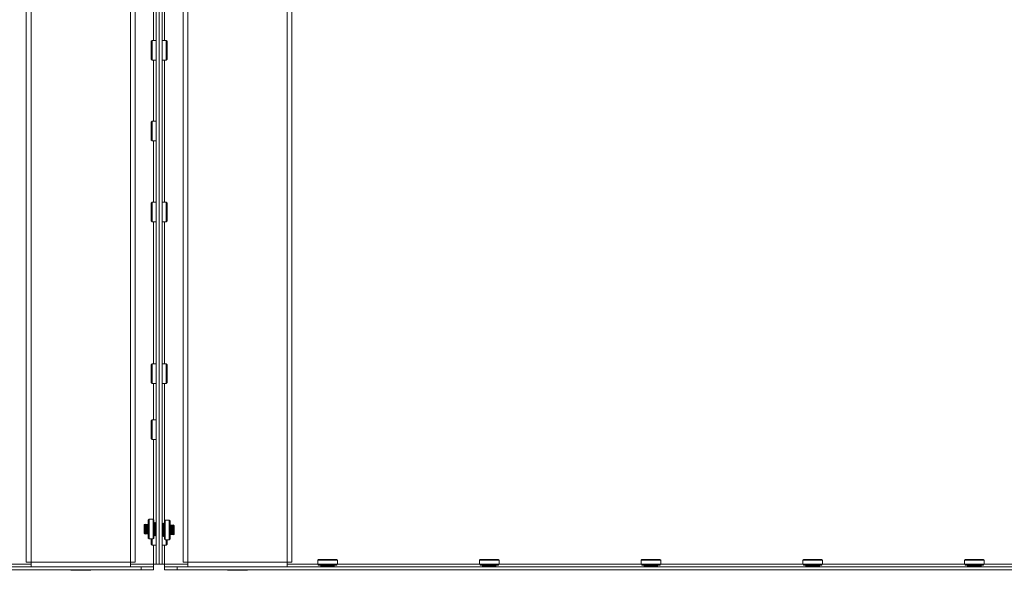
# Model space of a CAD drawing. Units: millimetres. Extents: x -3850 to 4763, y -2681 to 2979.
# Drawn here: x 481 to 877, y 1472 to 1693 of the extents above; entities that cross this region are included whole.
import ezdxf

# ---------------------------------------------------------------- set-up
doc = ezdxf.new("R2010")
doc.units = ezdxf.units.MM
doc.header["$LTSCALE"] = 101.6
doc.layers.add('flex', color=7, linetype='Continuous')

# ---------------------------------------------------------------- blocks, each defined once
blk = doc.blocks.new('グループ')
at = {"color": 8, "linetype": 'Continuous', "lineweight": 5}
for p, q in [((273.47, 1672.01), (273.47, 1326.51)), ((275.37, 1672.01), (275.37, 1326.51)), ((315.37, 1326.51), (315.37, 1672.01)), ((317.27, 1326.51), (317.27, 1672.01)), ((325.67, 1673.9), (325.67, 1325.61)), ((326.87, 1325.61), (326.87, 1673.9)), ((328.07, 1325.61), (328.07, 1673.9)), ((336.47, 1672.01), (336.47, 1326.51)), ((338.37, 1672.01), (338.37, 1326.51)), ((378.37, 1326.51), (378.37, 1672.01)), ((380.27, 1326.51), (380.27, 1672.01)), ((324.67, 1593.31), (324.67, 1536.21)), ((329.07, 1536.21), (329.07, 1593.31)), ((324.02, 1536.21), (323.67, 1535.86)), ((323.67, 1528.66), (323.67, 1535.86)), ((325.67, 1536.21), (324.02, 1536.21)), ((324.02, 1528.31), (324.02, 1536.21)), ((329.72, 1536.21), (328.07, 1536.21)), ((330.07, 1535.86), (329.72, 1536.21)), ((329.72, 1536.21), (329.72, 1530.75)), ((330.07, 1535.86), (330.07, 1530.88)), ((323.67, 1528.66), (324.02, 1528.31)), ((324.02, 1528.31), (325.67, 1528.31)), ((324.67, 1528.31), (324.67, 1503.71)), ((328.07, 1528.31), (329.72, 1528.31)), ((329.07, 1471.21), (329.07, 1528.31)), ((329.72, 1530.75), (329.72, 1528.31)), ((329.72, 1528.31), (330.07, 1528.66)), ((330.07, 1530.88), (330.07, 1528.66)), ((324.02, 1503.71), (323.67, 1503.36)), ((323.67, 1496.16), (323.67, 1503.36)), ((325.67, 1503.71), (324.02, 1503.71)), ((324.02, 1495.81), (324.02, 1503.71)), ((323.67, 1496.16), (324.02, 1495.81)), ((324.02, 1495.81), (325.67, 1495.81)), ((324.67, 1495.81), (324.67, 1471.21)), ((324.02, 1471.21), (323.67, 1470.86)), ((323.67, 1463.66), (323.67, 1470.86)), ((325.67, 1471.21), (324.02, 1471.21)), ((324.02, 1463.31), (324.02, 1471.21)), ((329.72, 1471.21), (328.07, 1471.21)), ((330.07, 1470.86), (329.72, 1471.21)), ((329.72, 1471.21), (329.72, 1465.75)), ((330.07, 1470.86), (330.07, 1465.88)), ((329.72, 1465.75), (329.72, 1463.31)), ((330.07, 1465.88), (330.07, 1463.66)), ((323.67, 1463.66), (324.02, 1463.31)), ((324.02, 1463.31), (325.67, 1463.31)), ((324.67, 1463.31), (324.67, 1406.21)), ((328.07, 1463.31), (329.72, 1463.31)), ((329.07, 1406.21), (329.07, 1463.31)), ((329.72, 1463.31), (330.07, 1463.66)), ((324.02, 1406.21), (323.67, 1405.86)), ((323.67, 1398.66), (323.67, 1405.86)), ((325.67, 1406.21), (324.02, 1406.21)), ((324.02, 1398.31), (324.02, 1406.21)), ((329.72, 1406.21), (328.07, 1406.21)), ((330.07, 1405.86), (329.72, 1406.21)), ((329.72, 1406.21), (329.72, 1400.75)), ((330.07, 1405.86), (330.07, 1400.88)), ((323.67, 1398.66), (324.02, 1398.31)), ((324.02, 1398.31), (325.67, 1398.31)), ((324.67, 1398.31), (324.67, 1383.71)), ((328.07, 1398.31), (329.72, 1398.31)), ((329.07, 1343.18), (329.07, 1398.31)), ((329.72, 1400.75), (329.72, 1398.31)), ((329.72, 1398.31), (330.07, 1398.66)), ((330.07, 1400.88), (330.07, 1398.66)), ((324.02, 1383.71), (323.67, 1383.36)), ((323.67, 1376.16), (323.67, 1383.36)), ((325.67, 1383.71), (324.02, 1383.71)), ((324.02, 1375.81), (324.02, 1383.71)), ((323.67, 1376.16), (324.02, 1375.81)), ((324.02, 1375.81), (325.67, 1375.81)), ((324.67, 1375.81), (324.67, 1343.48)), ((321.17, 1341.76), (321.02, 1341.46)), ((321.32, 1341.46), (321.17, 1341.76)), ((321.17, 1341.76), (321.17, 1337.76)), ((321.47, 1341.76), (321.32, 1341.46)), ((321.62, 1341.46), (321.47, 1341.76)), ((321.47, 1341.76), (321.47, 1337.76)), ((321.77, 1341.76), (321.62, 1341.46)), ((321.92, 1341.46), (321.77, 1341.76)), ((321.77, 1341.76), (321.77, 1337.76)), ((322.07, 1341.76), (321.92, 1341.46)), ((322.22, 1341.46), (322.07, 1341.76)), ((322.07, 1341.76), (322.07, 1337.76)), ((322.37, 1341.76), (322.22, 1341.46)), ((322.47, 1341.56), (322.37, 1341.76)), ((322.37, 1341.76), (322.37, 1337.76)), ((322.82, 1343.71), (322.47, 1343.36)), ((322.47, 1336.16), (322.47, 1343.36)), ((324.47, 1343.71), (322.82, 1343.71)), ((322.82, 1335.81), (322.82, 1343.71)), ((324.47, 1335.81), (324.47, 1343.71)), ((324.78, 1343.48), (324.47, 1343.48)), ((324.78, 1343.14), (324.47, 1343.14)), ((324.78, 1342.52), (324.47, 1342.52)), ((324.78, 1342.47), (324.47, 1342.47)), ((324.78, 1341.8), (324.47, 1341.8)), ((324.78, 1343.48), (324.78, 1343.14)), ((324.78, 1343.14), (324.78, 1342.52)), ((324.78, 1342.52), (324.78, 1342.47)), ((324.78, 1342.47), (324.78, 1341.8)), ((325.08, 1342.45), (324.78, 1342.27)), ((324.78, 1341.8), (324.78, 1341.54)), ((325.23, 1342.45), (325.08, 1342.45)), ((325.08, 1342.45), (325.08, 1337.07)), ((325.23, 1342.45), (325.23, 1337.07)), ((325.37, 1341.76), (325.23, 1341.48)), ((325.52, 1341.46), (325.37, 1341.76)), ((325.37, 1341.76), (325.37, 1337.76)), ((325.67, 1341.76), (325.52, 1341.46)), ((328.66, 1342.15), (328.51, 1342.15)), ((328.51, 1336.77), (328.51, 1342.15)), ((328.97, 1341.97), (328.66, 1342.15)), ((328.66, 1336.77), (328.66, 1342.15)), ((328.97, 1343.18), (329.27, 1343.18)), ((328.97, 1343.15), (328.97, 1343.18)), ((328.97, 1343.15), (329.27, 1343.15)), ((328.97, 1342.75), (328.97, 1343.15)), ((328.97, 1342.75), (329.27, 1342.75)), ((328.97, 1342.12), (328.97, 1342.75)), ((328.97, 1342.12), (329.27, 1342.12)), ((328.97, 1342.04), (328.97, 1342.12)), ((328.97, 1342.04), (329.27, 1342.04)), ((328.97, 1341.36), (328.97, 1342.04)), ((330.92, 1343.41), (329.27, 1343.41)), ((329.27, 1343.41), (329.27, 1335.51)), ((331.27, 1343.06), (330.92, 1343.41)), ((330.92, 1343.41), (330.92, 1335.51)), ((331.27, 1343.06), (331.27, 1335.86)), ((320.97, 1341.56), (320.87, 1341.46)), ((320.87, 1338.06), (320.87, 1341.46)), ((320.87, 1338.06), (320.97, 1337.96)), ((321.02, 1341.46), (320.97, 1341.56)), ((320.97, 1341.56), (320.97, 1337.96)), ((320.97, 1337.96), (321.02, 1338.06)), ((321.02, 1341.46), (321.02, 1338.06)), ((321.02, 1338.06), (321.17, 1337.76)), ((321.17, 1337.76), (321.32, 1338.06)), ((321.32, 1341.46), (321.32, 1338.06)), ((321.32, 1338.06), (321.47, 1337.76)), ((321.47, 1337.76), (321.62, 1338.06)), ((321.62, 1341.46), (321.62, 1338.06)), ((321.62, 1338.06), (321.77, 1337.76)), ((321.77, 1337.76), (321.92, 1338.06)), ((321.92, 1341.46), (321.92, 1338.06)), ((321.92, 1338.06), (322.07, 1337.76)), ((322.07, 1337.76), (322.22, 1338.06)), ((322.22, 1341.46), (322.22, 1338.06)), ((322.22, 1338.06), (322.37, 1337.76)), ((322.37, 1337.76), (322.47, 1337.96)), ((324.78, 1341.54), (324.47, 1341.54)), ((324.78, 1340.87), (324.47, 1340.87)), ((324.78, 1340.44), (324.47, 1340.44)), ((324.78, 1339.84), (324.47, 1339.84)), ((324.78, 1339.26), (324.47, 1339.26)), ((324.78, 1338.8), (324.47, 1338.8)), ((324.78, 1338.14), (324.47, 1338.14)), ((324.78, 1337.85), (324.47, 1337.85)), ((324.78, 1341.54), (324.78, 1340.87)), ((324.78, 1340.87), (324.78, 1340.44)), ((324.78, 1340.44), (324.78, 1339.84)), ((324.78, 1339.84), (324.78, 1339.26)), ((324.78, 1339.26), (324.78, 1338.8)), ((324.78, 1338.8), (324.78, 1338.14)), ((324.78, 1338.14), (324.78, 1337.85)), ((324.78, 1337.85), (324.78, 1337.17)), ((325.23, 1338.04), (325.37, 1337.76)), ((325.37, 1337.76), (325.52, 1338.06)), ((325.52, 1341.46), (325.52, 1338.06)), ((325.52, 1338.06), (325.67, 1337.76)), ((328.22, 1341.16), (328.07, 1341.46)), ((328.25, 1341.21), (328.2, 1341.21)), ((328.37, 1341.46), (328.22, 1341.16)), ((328.22, 1337.76), (328.22, 1341.16)), ((328.51, 1341.18), (328.37, 1341.46)), ((328.37, 1337.46), (328.37, 1341.46)), ((328.51, 1341.21), (328.5, 1341.21)), ((328.97, 1341.36), (329.27, 1341.36)), ((328.97, 1341.07), (328.97, 1341.36)), ((328.97, 1341.07), (329.27, 1341.07)), ((328.97, 1340.41), (328.97, 1341.07)), ((328.97, 1340.41), (329.27, 1340.41)), ((328.97, 1339.95), (328.97, 1340.41)), ((328.97, 1339.95), (329.27, 1339.95)), ((328.97, 1339.37), (328.97, 1339.95)), ((328.97, 1339.37), (329.27, 1339.37)), ((328.97, 1338.77), (328.97, 1339.37)), ((328.97, 1338.77), (329.27, 1338.77)), ((328.97, 1338.34), (328.97, 1338.77)), ((328.97, 1338.34), (329.27, 1338.34)), ((328.97, 1337.67), (328.97, 1338.34)), ((331.37, 1341.46), (331.27, 1341.26)), ((331.52, 1341.16), (331.37, 1341.46)), ((331.37, 1337.46), (331.37, 1341.46)), ((331.67, 1341.46), (331.52, 1341.16)), ((331.52, 1337.76), (331.52, 1341.16)), ((331.82, 1341.16), (331.67, 1341.46)), ((331.67, 1337.46), (331.67, 1341.46)), ((331.97, 1341.46), (331.82, 1341.16)), ((331.82, 1337.76), (331.82, 1341.16)), ((332.12, 1341.16), (331.97, 1341.46)), ((331.97, 1337.46), (331.97, 1341.46)), ((332.27, 1341.46), (332.12, 1341.16)), ((332.12, 1337.76), (332.12, 1341.16)), ((332.42, 1341.16), (332.27, 1341.46)), ((332.27, 1337.46), (332.27, 1341.46)), ((332.57, 1341.46), (332.42, 1341.16)), ((332.42, 1337.76), (332.42, 1341.16)), ((332.72, 1341.16), (332.57, 1341.46)), ((332.57, 1337.46), (332.57, 1341.46)), ((332.77, 1341.26), (332.72, 1341.16)), ((332.72, 1337.76), (332.72, 1341.16)), ((332.87, 1341.16), (332.77, 1341.26)), ((332.77, 1337.66), (332.77, 1341.26)), ((332.87, 1341.16), (332.87, 1337.76)), ((322.47, 1336.16), (322.82, 1335.81)), ((322.82, 1335.81), (324.47, 1335.81)), ((323.67, 1333.66), (323.67, 1335.81)), ((324.02, 1333.31), (324.02, 1335.81)), ((324.78, 1337.17), (324.47, 1337.17)), ((324.78, 1337.09), (324.47, 1337.09)), ((324.78, 1336.46), (324.47, 1336.46)), ((324.78, 1336.06), (324.47, 1336.06)), ((324.78, 1336.04), (324.47, 1336.04)), ((324.78, 1337.24), (325.08, 1337.07)), ((324.78, 1337.17), (324.78, 1337.09)), ((324.78, 1337.09), (324.78, 1336.46)), ((324.78, 1336.46), (324.78, 1336.06)), ((324.78, 1336.06), (324.78, 1336.04)), ((325.08, 1337.07), (325.23, 1337.07)), ((328.07, 1337.46), (328.22, 1337.76)), ((328.22, 1337.76), (328.37, 1337.46)), ((328.37, 1337.46), (328.51, 1337.74)), ((328.51, 1336.77), (328.66, 1336.77)), ((328.66, 1336.77), (328.97, 1336.94)), ((328.97, 1337.67), (329.27, 1337.67)), ((328.97, 1337.41), (328.97, 1337.67)), ((328.97, 1337.41), (329.27, 1337.41)), ((328.97, 1336.74), (328.97, 1337.41)), ((328.97, 1336.74), (329.27, 1336.74)), ((328.97, 1336.69), (328.97, 1336.74)), ((328.97, 1336.69), (329.27, 1336.69)), ((328.97, 1336.07), (328.97, 1336.69)), ((328.97, 1336.07), (329.27, 1336.07)), ((328.97, 1335.74), (328.97, 1336.07)), ((328.97, 1335.74), (329.27, 1335.74)), ((329.27, 1335.51), (330.92, 1335.51)), ((329.72, 1335.51), (329.72, 1333.31)), ((330.07, 1335.51), (330.07, 1333.66)), ((330.92, 1335.51), (331.27, 1335.86)), ((331.27, 1337.66), (331.37, 1337.46)), ((331.37, 1337.46), (331.52, 1337.76)), ((331.52, 1337.76), (331.67, 1337.46)), ((331.67, 1337.46), (331.82, 1337.76)), ((331.82, 1337.76), (331.97, 1337.46)), ((331.97, 1337.46), (332.12, 1337.76)), ((332.12, 1337.76), (332.27, 1337.46)), ((332.27, 1337.46), (332.42, 1337.76)), ((332.42, 1337.76), (332.57, 1337.46)), ((332.57, 1337.46), (332.72, 1337.76)), ((332.72, 1337.76), (332.77, 1337.66)), ((332.77, 1337.66), (332.87, 1337.76)), ((323.67, 1333.66), (324.02, 1333.31)), ((324.02, 1333.31), (325.67, 1333.31)), ((324.67, 1333.31), (324.67, 1325.61)), ((328.07, 1333.31), (329.72, 1333.31)), ((329.07, 1325.61), (329.07, 1333.31)), ((329.72, 1333.31), (330.07, 1333.66)), ((275.37, 1326.51), (273.47, 1326.51)), ((275.37, 1326.51), (315.37, 1326.51)), ((275.37, 1324.61), (275.37, 1326.51)), ((317.27, 1326.51), (315.37, 1326.51)), ((315.37, 1326.51), (315.37, 1324.61)), ((338.37, 1326.51), (336.47, 1326.51)), ((338.37, 1326.51), (378.37, 1326.51)), ((338.37, 1324.61), (338.37, 1326.51)), ((380.27, 1326.51), (378.37, 1326.51)), ((378.37, 1326.51), (378.37, 1324.61)), ((390.97, 1327.61), (390.62, 1327.26)), ((390.62, 1327.26), (390.62, 1325.61)), ((390.62, 1327.26), (398.52, 1327.26)), ((390.97, 1327.61), (398.17, 1327.61)), ((398.52, 1327.26), (398.17, 1327.61)), ((398.52, 1325.61), (398.52, 1327.26)), ((455.97, 1327.61), (455.62, 1327.26)), ((455.62, 1327.26), (455.62, 1325.61)), ((455.62, 1327.26), (463.52, 1327.26)), ((455.97, 1327.61), (463.17, 1327.61)), ((463.52, 1327.26), (463.17, 1327.61)), ((463.52, 1325.61), (463.52, 1327.26)), ((520.97, 1327.61), (520.62, 1327.26)), ((520.62, 1327.26), (520.62, 1325.61)), ((520.62, 1327.26), (528.52, 1327.26)), ((520.97, 1327.61), (528.17, 1327.61)), ((528.52, 1327.26), (528.17, 1327.61)), ((528.52, 1325.61), (528.52, 1327.26)), ((585.97, 1327.61), (585.62, 1327.26)), ((585.62, 1327.26), (585.62, 1325.61)), ((585.62, 1327.26), (593.52, 1327.26)), ((585.97, 1327.61), (593.17, 1327.61)), ((593.52, 1327.26), (593.17, 1327.61)), ((593.52, 1325.61), (593.52, 1327.26)), ((650.97, 1327.61), (650.62, 1327.26)), ((650.62, 1327.26), (650.62, 1325.61)), ((650.62, 1327.26), (658.52, 1327.26)), ((650.97, 1327.61), (658.17, 1327.61)), ((658.52, 1327.26), (658.17, 1327.61)), ((658.52, 1325.61), (658.52, 1327.26)), ((319.67, 1324.61), (-558.33, 1324.61)), ((319.67, 1323.41), (-558.33, 1323.41)), ((177.11, 1325.61), (275.37, 1325.61)), ((291.37, 1323.41), (291.37, 1323.21)), ((291.37, 1323.21), (298.99, 1323.21)), ((298.99, 1323.21), (299.37, 1323.21)), ((299.37, 1323.21), (299.37, 1323.41)), ((315.37, 1325.61), (324.67, 1325.61)), ((319.67, 1323.41), (319.67, 1324.61)), ((319.67, 1324.61), (324.67, 1324.61)), ((324.67, 1323.41), (319.67, 1323.41)), ((324.67, 1325.61), (325.67, 1325.61)), ((324.67, 1324.61), (324.67, 1325.61)), ((324.67, 1324.61), (324.67, 1323.41)), ((326.87, 1325.61), (325.67, 1325.61)), ((326.87, 1325.61), (328.07, 1325.61)), ((328.07, 1325.61), (329.07, 1325.61)), ((329.07, 1325.61), (329.07, 1324.61)), ((329.07, 1325.61), (338.37, 1325.61)), ((329.07, 1323.41), (329.07, 1324.61)), ((329.07, 1324.61), (334.07, 1324.61)), ((334.07, 1323.41), (329.07, 1323.41)), ((334.07, 1324.61), (334.07, 1323.41)), ((780.07, 1324.61), (334.07, 1324.61)), ((780.07, 1323.41), (334.07, 1323.41)), ((354.37, 1323.41), (354.37, 1323.21)), ((354.37, 1323.21), (362.37, 1323.21)), ((362.37, 1323.21), (362.37, 1323.41)), ((378.37, 1325.61), (390.62, 1325.61)), ((390.62, 1325.61), (398.52, 1325.61)), ((390.86, 1325.3), (390.86, 1325.61)), ((391.22, 1325.3), (390.86, 1325.3)), ((391.22, 1325.3), (391.22, 1325.61)), ((391.85, 1325.3), (391.22, 1325.3)), ((391.85, 1325.3), (391.85, 1325.61)), ((391.91, 1325.3), (391.85, 1325.3)), ((392.05, 1325.3), (391.88, 1325)), ((391.88, 1325), (391.88, 1324.85)), ((397.26, 1325), (391.88, 1325)), ((397.26, 1324.85), (391.88, 1324.85)), ((391.91, 1325.3), (391.91, 1325.61)), ((392.59, 1325.3), (391.91, 1325.3)), ((392.59, 1325.3), (392.59, 1325.61)), ((392.86, 1325.3), (392.59, 1325.3)), ((392.86, 1325.3), (392.86, 1325.61)), ((393.53, 1325.3), (392.86, 1325.3)), ((393.53, 1325.3), (393.53, 1325.61)), ((393.98, 1325.3), (393.53, 1325.3)), ((393.98, 1325.3), (393.98, 1325.61)), ((394.56, 1325.3), (393.98, 1325.3)), ((394.56, 1325.61), (394.56, 1325.3)), ((395.15, 1325.3), (394.56, 1325.3)), ((395.15, 1325.3), (395.15, 1325.61)), ((395.6, 1325.3), (395.15, 1325.3)), ((395.6, 1325.3), (395.6, 1325.61)), ((396.27, 1325.3), (395.6, 1325.3)), ((396.27, 1325.3), (396.27, 1325.61)), ((396.54, 1325.3), (396.27, 1325.3)), ((396.54, 1325.3), (396.54, 1325.61)), ((397.22, 1325.3), (396.54, 1325.3)), ((397.26, 1325), (397.08, 1325.3)), ((397.22, 1325.3), (397.22, 1325.61)), ((397.28, 1325.3), (397.22, 1325.3)), ((397.26, 1324.85), (397.26, 1325)), ((397.28, 1325.3), (397.28, 1325.61)), ((397.91, 1325.3), (397.28, 1325.3)), ((397.91, 1325.3), (397.91, 1325.61)), ((398.27, 1325.3), (397.91, 1325.3)), ((398.27, 1325.3), (398.27, 1325.61)), ((398.28, 1325.3), (398.27, 1325.3)), ((398.28, 1325.3), (398.28, 1325.61)), ((398.52, 1325.61), (455.62, 1325.61)), ((455.62, 1325.61), (463.52, 1325.61)), ((455.86, 1325.3), (455.86, 1325.61)), ((456.22, 1325.3), (455.86, 1325.3)), ((456.22, 1325.3), (456.22, 1325.61)), ((456.85, 1325.3), (456.22, 1325.3)), ((456.85, 1325.3), (456.85, 1325.61)), ((456.91, 1325.3), (456.85, 1325.3)), ((457.05, 1325.3), (456.88, 1325)), ((456.88, 1325), (456.88, 1324.85)), ((462.26, 1325), (456.88, 1325)), ((462.26, 1324.85), (456.88, 1324.85)), ((456.91, 1325.3), (456.91, 1325.61)), ((457.59, 1325.3), (456.91, 1325.3)), ((457.59, 1325.3), (457.59, 1325.61)), ((457.86, 1325.3), (457.59, 1325.3)), ((457.86, 1325.3), (457.86, 1325.61)), ((458.53, 1325.3), (457.86, 1325.3)), ((458.53, 1325.3), (458.53, 1325.61)), ((458.98, 1325.3), (458.53, 1325.3)), ((458.98, 1325.3), (458.98, 1325.61)), ((459.56, 1325.3), (458.98, 1325.3)), ((459.56, 1325.61), (459.56, 1325.3)), ((460.15, 1325.3), (459.56, 1325.3)), ((460.15, 1325.3), (460.15, 1325.61)), ((460.6, 1325.3), (460.15, 1325.3)), ((460.6, 1325.3), (460.6, 1325.61)), ((461.27, 1325.3), (460.6, 1325.3)), ((461.27, 1325.3), (461.27, 1325.61)), ((461.54, 1325.3), (461.27, 1325.3)), ((461.54, 1325.3), (461.54, 1325.61)), ((462.22, 1325.3), (461.54, 1325.3)), ((462.26, 1325), (462.08, 1325.3)), ((462.22, 1325.3), (462.22, 1325.61)), ((462.28, 1325.3), (462.22, 1325.3)), ((462.26, 1324.85), (462.26, 1325)), ((462.28, 1325.3), (462.28, 1325.61)), ((462.91, 1325.3), (462.28, 1325.3)), ((462.91, 1325.3), (462.91, 1325.61)), ((463.27, 1325.3), (462.91, 1325.3)), ((463.27, 1325.3), (463.27, 1325.61)), ((463.28, 1325.3), (463.27, 1325.3)), ((463.28, 1325.3), (463.28, 1325.61)), ((463.52, 1325.61), (520.62, 1325.61)), ((520.62, 1325.61), (528.52, 1325.61)), ((520.86, 1325.3), (520.86, 1325.61)), ((521.22, 1325.3), (520.86, 1325.3)), ((521.22, 1325.3), (521.22, 1325.61)), ((521.85, 1325.3), (521.22, 1325.3)), ((521.85, 1325.3), (521.85, 1325.61)), ((521.91, 1325.3), (521.85, 1325.3)), ((522.05, 1325.3), (521.88, 1325)), ((521.88, 1325), (521.88, 1324.85)), ((527.26, 1325), (521.88, 1325)), ((527.26, 1324.85), (521.88, 1324.85)), ((521.91, 1325.3), (521.91, 1325.61)), ((522.59, 1325.3), (521.91, 1325.3)), ((522.59, 1325.3), (522.59, 1325.61)), ((522.86, 1325.3), (522.59, 1325.3)), ((522.86, 1325.3), (522.86, 1325.61)), ((523.53, 1325.3), (522.86, 1325.3)), ((523.53, 1325.3), (523.53, 1325.61)), ((523.98, 1325.3), (523.53, 1325.3)), ((523.98, 1325.3), (523.98, 1325.61)), ((524.56, 1325.3), (523.98, 1325.3)), ((524.56, 1325.61), (524.56, 1325.3)), ((525.15, 1325.3), (524.56, 1325.3)), ((525.15, 1325.3), (525.15, 1325.61)), ((525.6, 1325.3), (525.15, 1325.3)), ((525.6, 1325.3), (525.6, 1325.61)), ((526.27, 1325.3), (525.6, 1325.3)), ((526.27, 1325.3), (526.27, 1325.61)), ((526.54, 1325.3), (526.27, 1325.3)), ((526.54, 1325.3), (526.54, 1325.61)), ((527.22, 1325.3), (526.54, 1325.3)), ((527.26, 1325), (527.08, 1325.3)), ((527.22, 1325.3), (527.22, 1325.61)), ((527.28, 1325.3), (527.22, 1325.3)), ((527.26, 1324.85), (527.26, 1325)), ((527.28, 1325.3), (527.28, 1325.61)), ((527.91, 1325.3), (527.28, 1325.3)), ((527.91, 1325.3), (527.91, 1325.61)), ((528.27, 1325.3), (527.91, 1325.3)), ((528.27, 1325.3), (528.27, 1325.61)), ((528.28, 1325.3), (528.27, 1325.3)), ((528.28, 1325.3), (528.28, 1325.61)), ((528.52, 1325.61), (585.62, 1325.61)), ((585.62, 1325.61), (593.52, 1325.61)), ((585.86, 1325.3), (585.86, 1325.61)), ((586.22, 1325.3), (585.86, 1325.3)), ((586.22, 1325.3), (586.22, 1325.61)), ((586.85, 1325.3), (586.22, 1325.3)), ((586.85, 1325.3), (586.85, 1325.61)), ((586.91, 1325.3), (586.85, 1325.3)), ((587.05, 1325.3), (586.88, 1325)), ((586.88, 1325), (586.88, 1324.85)), ((592.26, 1325), (586.88, 1325)), ((592.26, 1324.85), (586.88, 1324.85)), ((586.91, 1325.3), (586.91, 1325.61)), ((587.59, 1325.3), (586.91, 1325.3)), ((587.59, 1325.3), (587.59, 1325.61)), ((587.86, 1325.3), (587.59, 1325.3)), ((587.86, 1325.3), (587.86, 1325.61)), ((588.53, 1325.3), (587.86, 1325.3)), ((588.53, 1325.3), (588.53, 1325.61)), ((588.98, 1325.3), (588.53, 1325.3)), ((588.98, 1325.3), (588.98, 1325.61)), ((589.56, 1325.3), (588.98, 1325.3)), ((589.56, 1325.61), (589.56, 1325.3)), ((590.15, 1325.3), (589.56, 1325.3)), ((590.15, 1325.3), (590.15, 1325.61)), ((590.6, 1325.3), (590.15, 1325.3)), ((590.6, 1325.3), (590.6, 1325.61)), ((591.27, 1325.3), (590.6, 1325.3)), ((591.27, 1325.3), (591.27, 1325.61)), ((591.54, 1325.3), (591.27, 1325.3)), ((591.54, 1325.3), (591.54, 1325.61)), ((592.22, 1325.3), (591.54, 1325.3)), ((592.26, 1325), (592.08, 1325.3)), ((592.22, 1325.3), (592.22, 1325.61)), ((592.28, 1325.3), (592.22, 1325.3)), ((592.26, 1324.85), (592.26, 1325)), ((592.28, 1325.3), (592.28, 1325.61)), ((592.91, 1325.3), (592.28, 1325.3)), ((592.91, 1325.3), (592.91, 1325.61)), ((593.27, 1325.3), (592.91, 1325.3)), ((593.27, 1325.3), (593.27, 1325.61)), ((593.28, 1325.3), (593.27, 1325.3)), ((593.28, 1325.3), (593.28, 1325.61)), ((593.52, 1325.61), (650.62, 1325.61)), ((650.62, 1325.61), (658.52, 1325.61)), ((650.86, 1325.3), (650.86, 1325.61)), ((651.22, 1325.3), (650.86, 1325.3)), ((651.22, 1325.3), (651.22, 1325.61)), ((651.85, 1325.3), (651.22, 1325.3)), ((651.85, 1325.3), (651.85, 1325.61)), ((651.91, 1325.3), (651.85, 1325.3)), ((652.05, 1325.3), (651.88, 1325)), ((651.88, 1325), (651.88, 1324.85)), ((657.26, 1325), (651.88, 1325)), ((657.26, 1324.85), (651.88, 1324.85)), ((651.91, 1325.3), (651.91, 1325.61)), ((652.59, 1325.3), (651.91, 1325.3)), ((652.59, 1325.3), (652.59, 1325.61)), ((652.86, 1325.3), (652.59, 1325.3)), ((652.86, 1325.3), (652.86, 1325.61)), ((653.53, 1325.3), (652.86, 1325.3)), ((653.53, 1325.3), (653.53, 1325.61)), ((653.98, 1325.3), (653.53, 1325.3)), ((653.98, 1325.3), (653.98, 1325.61)), ((654.56, 1325.3), (653.98, 1325.3)), ((654.56, 1325.61), (654.56, 1325.3)), ((655.15, 1325.3), (654.56, 1325.3)), ((655.15, 1325.3), (655.15, 1325.61)), ((655.6, 1325.3), (655.15, 1325.3)), ((655.6, 1325.3), (655.6, 1325.61)), ((656.27, 1325.3), (655.6, 1325.3)), ((656.27, 1325.3), (656.27, 1325.61)), ((656.54, 1325.3), (656.27, 1325.3)), ((656.54, 1325.3), (656.54, 1325.61)), ((657.22, 1325.3), (656.54, 1325.3)), ((657.26, 1325), (657.08, 1325.3)), ((657.22, 1325.3), (657.22, 1325.61)), ((657.28, 1325.3), (657.22, 1325.3)), ((657.26, 1324.85), (657.26, 1325)), ((657.28, 1325.3), (657.28, 1325.61)), ((657.91, 1325.3), (657.28, 1325.3)), ((657.91, 1325.3), (657.91, 1325.61)), ((658.27, 1325.3), (657.91, 1325.3)), ((658.27, 1325.3), (658.27, 1325.61)), ((658.28, 1325.3), (658.27, 1325.3)), ((658.28, 1325.3), (658.28, 1325.61)), ((658.52, 1325.61), (715.62, 1325.61))]:
    blk.add_line(p, q, dxfattribs=at)

msp = doc.modelspace()

# ---------------------------------------------------------------- block references
at = {"layer": 'flex', "color": 8}
msp.add_blockref('グループ', (209.998, 148.5), dxfattribs=at)

doc.saveas('drawing.dxf')
